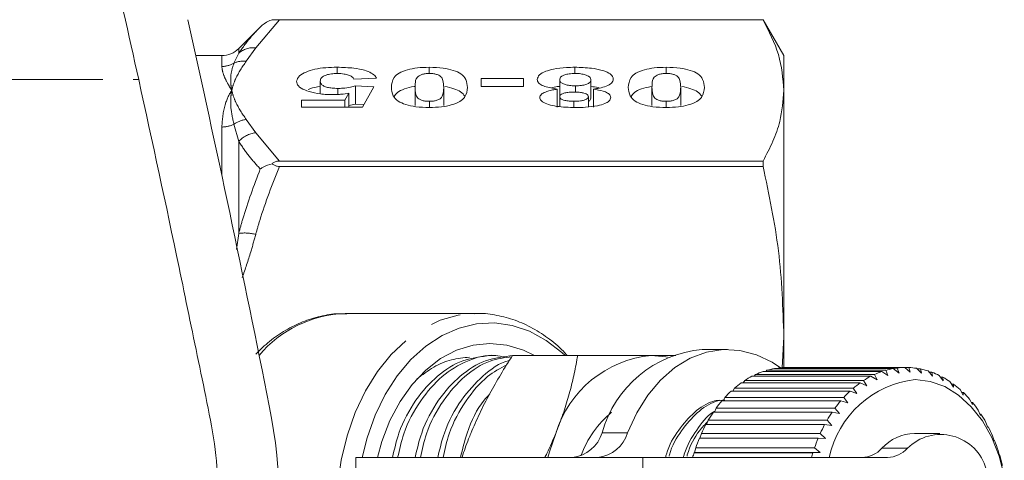
# Model space of a CAD drawing. Units: millimetres. Extents: x -43 to 594, y 5 to 333.
# Drawn here: x 180 to 221, y 30 to 48 of the extents above; entities that cross this region are included whole.
import ezdxf

# ---------------------------------------------------------------- set-up
doc = ezdxf.new("R2010")
doc.units = ezdxf.units.MM
doc.linetypes.add('PHANTOM', pattern=[12.7, 6.35, -1.27, 1.27, -1.27, 1.27, -1.27])

msp = doc.modelspace()

# ---------------------------------------------------------------- linework, layer by layer
at = {"color": 8, "linetype": 'PHANTOM', "lineweight": 0}
for p, q in [((190.554, 48.223), (189.563, 47.049)), ((188.657, 46.409), (188.856, 46.826)), ((188.856, 47.017), (188.856, 46.826)), ((189.563, 47.049), (189.165, 46.492)), ((188.149, 46.273), (188.149, 46.724)), ((151.439, 45.724), (184.688, 45.724)), ((189.165, 44.064), (189.563, 43.506)), ((188.149, 41.735), (188.149, 43.749)), ((188.856, 43.148), (188.657, 43.866)), ((189.563, 43.506), (190.554, 42.332)), ((188.856, 43.148), (188.856, 39.314)), ((188.757, 38.64), (188.856, 39.314)), ((203.989, 31.003), (205.05, 31.003)), ((215.651, 30.355), (216.712, 30.355)), ((205.686, 25.474), (205.686, 29.974))]:
    msp.add_line(p, q, dxfattribs=at)
at = {"color": 7, "linetype": 'Continuous', "lineweight": 15}
for p, q in [((210.697, 48.224), (190.244, 48.224)), ((190.554, 48.223), (210.697, 48.223)), ((211.563, 46.724), (210.697, 48.224)), ((210.697, 48.224), (210.697, 48.223)), ((189.753, 47.914), (188.856, 47.017)), ((188.149, 46.724), (187.07, 46.724)), ((211.563, 46.724), (211.563, 45.278)), ((192.955, 45.981), (192.955, 46.24)), ((196.795, 45.982), (196.795, 46.24)), ((202.853, 45.981), (202.853, 46.24)), ((206.666, 45.982), (206.666, 46.24)), ((192.252, 45.13), (192.252, 45.66)), ((194.589, 45.788), (193.654, 45.745)), ((198.953, 45.767), (200.719, 45.767)), ((198.953, 45.444), (198.953, 45.767)), ((200.719, 45.767), (200.719, 45.444)), ((202.226, 45.012), (202.226, 45.714)), ((203.524, 44.954), (203.524, 45.712)), ((192.987, 45.105), (192.987, 45.358)), ((193.28, 44.863), (193.445, 45.159)), ((193.445, 44.583), (193.445, 45.159)), ((193.718, 45.465), (194.485, 45.422)), ((193.718, 44.708), (193.718, 45.465)), ((194.485, 45.422), (194.018, 44.583)), ((196.2, 44.644), (196.2, 45.401)), ((197.394, 44.644), (197.394, 45.401)), ((200.719, 45.444), (198.953, 45.444)), ((202.127, 44.57), (202.127, 45.327)), ((202.877, 45.206), (202.877, 45.465)), ((203.632, 44.57), (203.632, 45.327)), ((206.07, 44.644), (206.07, 45.401)), ((207.265, 44.644), (207.265, 45.401)), ((211.563, 45.278), (211.563, 34.995)), ((191.472, 44.863), (193.28, 44.863)), ((191.472, 44.583), (191.472, 44.863)), ((193.28, 44.583), (193.28, 44.863)), ((193.718, 44.708), (193.445, 44.644)), ((194.076, 44.688), (193.718, 44.708)), ((196.797, 44.562), (196.797, 44.82)), ((202.226, 44.602), (202.226, 45.012)), ((202.815, 44.588), (202.815, 44.82)), ((203.42, 44.59), (203.42, 45.012)), ((206.667, 44.562), (206.667, 44.82)), ((194.018, 44.583), (191.472, 44.583)), ((210.697, 42.332), (190.554, 42.332)), ((210.697, 42.332), (210.697, 42.107)), ((190.554, 42.107), (210.697, 42.107)), ((198.762, 35.974), (193.294, 35.974)), ((198.68, 35.973), (198.762, 35.974)), ((211.563, 34.995), (211.492, 33.713)), ((211.563, 34.995), (211.563, 33.721)), ((209.222, 34.474), (208.161, 34.474)), ((199.563, 34.224), (199.348, 34.224)), ((200.261, 34.224), (202.976, 34.224)), ((216.123, 33.678), (211.174, 33.678)), ((211.311, 33.678), (211.335, 33.702)), ((211.335, 33.702), (216.285, 33.702)), ((216.607, 33.724), (211.657, 33.724)), ((216.36, 33.492), (216.123, 33.678)), ((216.285, 33.702), (216.36, 33.492)), ((216.828, 33.524), (216.607, 33.724)), ((216.609, 33.722), (216.769, 33.722)), ((216.769, 33.722), (216.828, 33.524)), ((217.295, 33.48), (217.091, 33.691)), ((217.118, 33.663), (217.252, 33.663)), ((217.252, 33.663), (217.295, 33.48)), ((215.183, 33.356), (210.234, 33.356)), ((210.33, 33.356), (210.387, 33.431)), ((210.387, 33.431), (215.337, 33.431)), ((215.647, 33.555), (210.697, 33.555)), ((210.812, 33.555), (210.856, 33.605)), ((210.856, 33.605), (215.805, 33.605)), ((215.447, 33.205), (215.183, 33.356)), ((215.337, 33.431), (215.447, 33.205)), ((215.898, 33.386), (215.647, 33.555)), ((215.805, 33.605), (215.898, 33.386)), ((217.756, 33.36), (217.569, 33.581)), ((217.615, 33.526), (217.726, 33.526)), ((217.726, 33.526), (217.756, 33.36)), ((218.204, 33.168), (218.035, 33.394)), ((218.094, 33.315), (218.187, 33.315)), ((218.187, 33.315), (218.204, 33.168)), ((209.435, 32.741), (209.507, 32.863)), ((209.507, 32.863), (214.457, 32.863)), ((214.739, 33.083), (209.789, 33.083)), ((209.869, 33.083), (209.936, 33.183)), ((209.936, 33.183), (214.885, 33.183)), ((214.457, 32.863), (214.604, 32.634)), ((215.014, 32.954), (214.739, 33.083)), ((214.885, 33.183), (215.014, 32.954)), ((218.633, 32.904), (218.483, 33.133)), ((218.551, 33.03), (218.628, 33.03)), ((218.628, 33.03), (218.633, 32.904)), ((209.033, 32.333), (209.107, 32.477)), ((209.107, 32.477), (214.057, 32.477)), ((214.319, 32.741), (209.37, 32.741)), ((214.057, 32.477), (214.223, 32.25)), ((214.604, 32.634), (214.319, 32.741)), ((219.039, 32.573), (218.907, 32.802)), ((218.979, 32.676), (219.042, 32.676)), ((219.042, 32.676), (219.039, 32.573)), ((219.415, 32.178), (219.301, 32.404)), ((208.668, 31.865), (208.741, 32.028)), ((208.741, 32.028), (213.691, 32.028)), ((213.93, 32.333), (208.98, 32.333)), ((213.691, 32.028), (213.875, 31.807)), ((214.223, 32.25), (213.93, 32.333)), ((219.375, 32.257), (219.426, 32.257)), ((219.426, 32.257), (219.415, 32.178)), ((213.576, 31.865), (208.627, 31.865)), ((213.875, 31.807), (213.576, 31.865)), ((219.757, 31.726), (219.661, 31.946)), ((219.733, 31.78), (219.773, 31.78)), ((219.773, 31.78), (219.757, 31.726)), ((213.263, 31.343), (208.313, 31.343)), ((208.345, 31.343), (208.413, 31.524)), ((208.413, 31.524), (213.363, 31.524)), ((213.565, 31.31), (213.263, 31.343)), ((213.363, 31.524), (213.565, 31.31)), ((220.06, 31.221), (219.982, 31.432)), ((220.05, 31.249), (220.08, 31.249)), ((220.08, 31.249), (220.06, 31.221)), ((212.993, 30.774), (208.043, 30.774)), ((208.066, 30.774), (208.128, 30.97)), ((208.128, 30.97), (213.078, 30.97)), ((213.297, 30.767), (212.993, 30.774)), ((213.078, 30.97), (213.297, 30.767)), ((218.061, 30.974), (217, 30.974)), ((220.321, 30.671), (220.259, 30.871)), ((207.842, 30.185), (207.89, 30.373)), ((207.89, 30.373), (212.84, 30.373)), ((212.84, 30.373), (213.074, 30.185)), ((220.32, 30.673), (220.342, 30.673)), ((220.342, 30.673), (220.321, 30.671)), ((193.737, 29.974), (193.737, 25.474)), ((193.737, 29.974), (205.686, 29.974)), ((205.686, 29.974), (215.881, 29.974)), ((207.821, 30.165), (207.842, 30.185)), ((212.771, 30.165), (207.821, 30.165)), ((207.842, 30.185), (213.074, 30.185)), ((213.074, 30.185), (212.771, 30.165)), ((220.535, 30.082), (220.489, 30.268)), ((220.555, 30.058), (220.535, 30.082))]:
    msp.add_line(p, q, dxfattribs=at)
at = {"color": 8, "linetype": 'PHANTOM', "lineweight": 0, "flags": 128}
msp.add_lwpolyline([(198.761, 19.474), (198, 19.545), (197.252, 19.755), (196.529, 20.102), (195.845, 20.579), (195.211, 21.179), (194.637, 21.89), (194.134, 22.702), (193.71, 23.599), (193.372, 24.567), (193.127, 25.589), (192.978, 26.647), (192.928, 27.724), (192.978, 28.801), (193.127, 29.859), (193.372, 30.881), (193.71, 31.849), (194.134, 32.746), (194.637, 33.558), (195.211, 34.269), (195.845, 34.869), (196.529, 35.346), (197.252, 35.693), (198, 35.903), (198.68, 35.973)], dxfattribs=at)
at = {"color": 7, "linetype": 'Continuous', "lineweight": 15, "flags": 128}
for points in [[(193.998, 29.974), (194.206, 30.792), (194.541, 31.729), (194.961, 32.595), (195.459, 33.374), (196.026, 34.051), (196.652, 34.616), (197.325, 35.058), (198.034, 35.369), (198.766, 35.544), (199.508, 35.579), (200.247, 35.474), (200.969, 35.231), (201.662, 34.853), (202.313, 34.349), (202.447, 34.224)], [(194.632, 29.974), (194.817, 30.634), (195.156, 31.511), (195.579, 32.311), (196.079, 33.018), (196.645, 33.617), (197.265, 34.096), (197.927, 34.445), (198.618, 34.657), (199.322, 34.729), (200.027, 34.657), (200.718, 34.445), (201.176, 34.22)], [(211.425, 33.712), (211.08, 33.941), (210.419, 34.258), (209.733, 34.435), (209.035, 34.469), (208.342, 34.358), (207.667, 34.106), (207.026, 33.717), (206.431, 33.2), (205.896, 32.566), (205.433, 31.828), (205.05, 31.003)], [(206.04, 34.224), (206.64, 34.168), (206.71, 34.155)], [(217.038, 33.224), (217.661, 33.144), (218.268, 32.924), (218.841, 32.569), (219.367, 32.089), (219.831, 31.495), (220.222, 30.804), (220.53, 30.033), (220.746, 29.203)], [(201.728, 29.974), (201.794, 30.211), (202.06, 30.974)]]:
    msp.add_lwpolyline(points, dxfattribs=at)
at = {"color": 7, "linetype": 'Continuous', "lineweight": 15}
for centre, radius, start, end in [((-545.422, -114.384), 750, 11.264435, 12.521774), ((188.149, 47.724), 1, 270, 315), ((208.579, 29.729), 4.763, 95.0303, 164.494), ((206.474, 29.63), 4.614, 95.3927, 163.0703), ((211.714, 30.607), 3.118, 99.9849, 105.9835), ((211.697, 30.713), 3.011, 90.7664, 96.9063), ((216.664, 30.607), 3.118, 99.9849, 105.9835), ((216.647, 30.713), 3.011, 90.7664, 96.9063), ((216.645, 30.703), 3.021, 81.5274, 87.6538), ((216.622, 30.578), 3.148, 72.5019, 78.4625), ((211.93, 30.096), 3.674, 117.489, 122.8658), ((211.782, 30.395), 3.341, 108.9533, 114.6824), ((217.515, 29.093), 4.158, 96.5876, 167.7698), ((216.879, 30.096), 3.674, 117.489, 122.8658), ((216.732, 30.395), 3.341, 108.9533, 114.6824), ((216.542, 30.35), 3.39, 63.8833, 69.5568), ((216.379, 30.038), 3.742, 55.7961, 61.1081), ((212.175, 29.736), 4.11, 125.48, 130.4696), ((217.125, 29.736), 4.11, 125.48, 130.4696), ((216.116, 29.671), 4.194, 48.2928, 53.2158), ((212.523, 29.345), 4.634, 132.8852, 137.4912), ((217.473, 29.345), 4.634, 132.8852, 137.4912), ((215.751, 29.278), 4.731, 41.3673, 45.9104), ((168.063, 27.724), 22.5, 289.4708, 11.2644), ((212.966, 28.955), 5.224, 139.7184, 143.9705), ((217.916, 28.955), 5.224, 139.7184, 143.9705), ((215.294, 28.891), 5.33, 34.9745, 39.1705), ((207.154, 28.553), 4.311, 129.8744, 159.855), ((213.481, 28.594), 5.853, 146.029, 149.9709), ((218.431, 28.594), 5.853, 146.029, 149.9709), ((214.77, 28.538), 5.962, 29.0487, 32.9425), ((214.034, 28.286), 6.487, 151.8849, 155.5657), ((218.984, 28.286), 6.487, 151.8849, 155.5657), ((214.214, 28.24), 6.593, 23.5154, 27.1567), ((202.614, 31.398), 1.431, 275.5731, 343.9512), ((203.675, 31.398), 1.431, 275.5731, 343.9512), ((214.585, 28.046), 7.088, 157.3608, 160.8303), ((219.535, 28.046), 7.088, 157.3608, 160.8303), ((217.052, 29.082), 1.893, 91.5661, 137.7282), ((218.1, 28.967), 1.963, 15.2369, 135.0012), ((214.788, 31.14), 1.166, 271.59, 317.7043), ((215.849, 31.14), 1.166, 271.59, 317.7043), ((213.668, 28.012), 7.185, 18.2997, 21.738), ((215.007, 27.903), 7.533, 162.5224, 164.0397), ((219.957, 27.903), 7.533, 162.5224, 164.0397), ((213.176, 27.856), 7.7, 13.3292, 16.6122)]:
    msp.add_arc(centre, radius, start, end, dxfattribs=at)
at = {"color": 8, "linetype": 'PHANTOM', "lineweight": 0}
for centre, radius, start, end in [((189.461, 46.144), 0.911, 83.5514, 131.5719), ((188.15, 47.292), 1.018, 269.9623, 299.8875), ((189.054, 45.578), 0.921, 83.0495, 115.5133), ((189.293, 42.983), 1.088, 96.7298, 125.7422), ((188.153, 44.893), 1.144, 269.7934, 296.1418), ((189.674, 42.411), 1.101, 95.7795, 138.0017), ((189.103, 37.504), 1.827, 75.416, 97.7682), ((193.458, 31.075), 4.901, 91.9182, 139.9522)]:
    msp.add_arc(centre, radius, start, end, dxfattribs=at)
at = {"color": 7, "linetype": 'Continuous', "lineweight": 15}
for points, knots in [([(184.688, 45.724), (184.271, 47.609), (183.436, 51.386), (182.588, 55.138), (182.163, 57.018)], [0, 0, 0, 0, 0.499055, 1, 1, 1, 1]), ([(190.244, 48.224), (190.215, 48.213), (190.167, 48.195), (189.993, 48.114), (189.856, 48.017), (189.755, 47.916), (189.753, 47.914)], [0, 0, 0, 0, 0.158827, 0.26546, 0.98824, 1, 1, 1, 1]), ([(190.244, 48.224), (190.275, 48.224), (190.333, 48.224), (190.446, 48.223), (190.52, 48.223), (190.554, 48.223)], [0, 0, 0, 0, 0.383282, 0.71887, 1, 1, 1, 1]), ([(210.697, 48.223), (210.944, 47.74), (211.441, 46.767), (211.522, 45.776), (211.563, 45.278)], [0, 0, 0, 0, 0.497264, 1, 1, 1, 1]), ([(191.265, 45.654), (191.289, 45.73), (191.336, 45.872), (191.642, 46.043), (192.015, 46.167), (192.475, 46.231), (192.795, 46.237), (192.955, 46.24)], [0, 0, 0, 0, 0.233766, 0.434382, 0.622623, 0.811023, 1, 1, 1, 1]), ([(192.961, 45.982), (192.877, 45.979), (192.708, 45.973), (192.491, 45.921), (192.328, 45.843), (192.26, 45.751), (192.254, 45.688), (192.252, 45.66)], [0, 0, 0, 0, 0.203014, 0.40756, 0.601195, 0.825564, 1, 1, 1, 1]), ([(192.955, 46.24), (193.192, 46.234), (193.594, 46.223), (194.083, 46.127), (194.398, 46.005), (194.54, 45.885), (194.578, 45.811), (194.589, 45.788)], [0, 0, 0, 0, 0.319463, 0.542123, 0.730176, 0.918398, 1, 1, 1, 1]), ([(193.654, 45.745), (193.634, 45.781), (193.598, 45.844), (193.437, 45.916), (193.23, 45.969), (193.058, 45.977), (192.961, 45.982)], [0, 0, 0, 0, 0.277064, 0.49571, 0.713275, 1, 1, 1, 1]), ([(195.213, 45.401), (195.226, 45.541), (195.246, 45.746), (195.505, 46.001), (195.856, 46.139), (196.303, 46.227), (196.627, 46.235), (196.795, 46.24)], [0, 0, 0, 0, 0.355468, 0.519752, 0.685759, 0.836139, 1, 1, 1, 1]), ([(196.797, 45.982), (196.738, 45.98), (196.621, 45.976), (196.475, 45.939), (196.361, 45.888), (196.224, 45.758), (196.207, 45.59), (196.201, 45.449), (196.2, 45.401)], [0, 0, 0, 0, 0.096467, 0.194202, 0.281077, 0.38615, 0.79464, 1, 1, 1, 1]), ([(196.795, 46.24), (196.992, 46.234), (197.353, 46.222), (197.813, 46.118), (198.164, 45.957), (198.354, 45.705), (198.372, 45.511), (198.382, 45.398)], [0, 0, 0, 0, 0.190007, 0.347717, 0.505771, 0.713186, 1, 1, 1, 1]), ([(197.394, 45.401), (197.389, 45.498), (197.381, 45.647), (197.32, 45.821), (197.193, 45.909), (197.066, 45.955), (196.925, 45.979), (196.835, 45.981), (196.797, 45.982)], [0, 0, 0, 0, 0.421423, 0.648857, 0.75031, 0.851582, 0.936883, 1, 1, 1, 1]), ([(201.291, 45.733), (201.308, 45.8), (201.341, 45.925), (201.615, 46.074), (202.004, 46.182), (202.433, 46.233), (202.737, 46.238), (202.853, 46.24)], [0, 0, 0, 0, 0.226122, 0.423984, 0.602555, 0.847445, 1, 1, 1, 1]), ([(202.865, 45.982), (202.781, 45.979), (202.628, 45.973), (202.431, 45.929), (202.293, 45.864), (202.233, 45.787), (202.228, 45.736), (202.226, 45.714)], [0, 0, 0, 0, 0.23375, 0.428676, 0.624438, 0.83672, 1, 1, 1, 1]), ([(202.853, 46.24), (203.09, 46.233), (203.494, 46.222), (203.979, 46.124), (204.291, 46.004), (204.441, 45.87), (204.454, 45.781), (204.459, 45.743)], [0, 0, 0, 0, 0.304762, 0.521687, 0.696464, 0.87213, 1, 1, 1, 1]), ([(203.524, 45.712), (203.516, 45.755), (203.502, 45.824), (203.366, 45.904), (203.2, 45.954), (203.024, 45.979), (202.908, 45.981), (202.865, 45.982)], [0, 0, 0, 0, 0.30459, 0.491366, 0.677473, 0.881107, 1, 1, 1, 1]), ([(205.083, 45.401), (205.096, 45.541), (205.116, 45.746), (205.375, 46.001), (205.726, 46.139), (206.173, 46.227), (206.497, 46.235), (206.666, 46.24)], [0, 0, 0, 0, 0.355468, 0.519752, 0.685759, 0.836139, 1, 1, 1, 1]), ([(206.667, 45.982), (206.609, 45.98), (206.491, 45.976), (206.345, 45.939), (206.231, 45.888), (206.094, 45.758), (206.077, 45.59), (206.072, 45.449), (206.07, 45.401)], [0, 0, 0, 0, 0.096467, 0.194202, 0.281077, 0.38615, 0.79464, 1, 1, 1, 1]), ([(206.666, 46.24), (206.862, 46.234), (207.223, 46.222), (207.683, 46.118), (208.034, 45.957), (208.225, 45.705), (208.242, 45.511), (208.252, 45.398)], [0, 0, 0, 0, 0.190007, 0.347717, 0.505771, 0.713186, 1, 1, 1, 1]), ([(207.265, 45.401), (207.259, 45.498), (207.251, 45.647), (207.19, 45.821), (207.063, 45.909), (206.936, 45.955), (206.795, 45.979), (206.705, 45.981), (206.667, 45.982)], [0, 0, 0, 0, 0.421423, 0.648857, 0.75031, 0.851582, 0.936883, 1, 1, 1, 1]), ([(188.037, 28.227), (188.005, 28.837), (187.939, 30.112), (187.591, 32.026), (187.037, 34.632), (186.112, 39.208), (185.257, 43.117), (184.688, 45.724)], [0, 0, 0, 0, 0.102659, 0.214621, 0.326689, 0.551018, 1, 1, 1, 1]), ([(191.785, 45.227), (191.664, 45.272), (191.421, 45.363), (191.279, 45.523), (191.268, 45.621), (191.265, 45.654)], [0, 0, 0, 0, 0.39524, 0.793969, 1, 1, 1, 1]), ([(192.252, 45.66), (192.258, 45.616), (192.269, 45.544), (192.388, 45.454), (192.547, 45.4), (192.752, 45.364), (192.904, 45.36), (192.987, 45.358)], [0, 0, 0, 0, 0.283914, 0.455536, 0.627664, 0.798243, 1, 1, 1, 1]), ([(202.127, 45.327), (201.942, 45.358), (201.654, 45.405), (201.393, 45.534), (201.301, 45.639), (201.293, 45.707), (201.291, 45.733)], [0, 0, 0, 0, 0.410301, 0.634318, 0.858519, 1, 1, 1, 1]), ([(202.226, 45.714), (202.234, 45.677), (202.248, 45.614), (202.38, 45.54), (202.541, 45.492), (202.715, 45.468), (202.831, 45.466), (202.877, 45.465)], [0, 0, 0, 0, 0.280864, 0.472349, 0.663222, 0.866761, 1, 1, 1, 1]), ([(202.877, 45.465), (202.963, 45.468), (203.121, 45.474), (203.32, 45.521), (203.457, 45.583), (203.518, 45.652), (203.522, 45.694), (203.524, 45.712)], [0, 0, 0, 0, 0.250615, 0.460521, 0.670441, 0.864924, 1, 1, 1, 1]), ([(204.459, 45.743), (204.446, 45.686), (204.419, 45.578), (204.182, 45.45), (203.907, 45.371), (203.715, 45.341), (203.632, 45.327)], [0, 0, 0, 0, 0.300727, 0.574133, 0.815376, 1, 1, 1, 1]), ([(192.252, 45.438), (192.101, 45.414), (191.908, 45.384), (191.78, 45.324), (191.751, 45.31)], [0, 0, 0, 0, 0.78075, 1, 1, 1, 1]), ([(192.787, 45.1), (192.698, 45.101), (192.52, 45.104), (192.165, 45.132), (191.937, 45.189), (191.785, 45.227)], [0, 0, 0, 0, 0.24921, 0.498829, 1, 1, 1, 1]), ([(193.445, 45.159), (193.342, 45.142), (193.186, 45.118), (192.962, 45.102), (192.846, 45.1), (192.787, 45.1)], [0, 0, 0, 0, 0.489173, 0.742745, 1, 1, 1, 1]), ([(192.987, 45.358), (193.053, 45.359), (193.237, 45.363), (193.494, 45.399), (193.652, 45.446), (193.718, 45.465)], [0, 0, 0, 0, 0.248591, 0.690514, 1, 1, 1, 1]), ([(196.799, 44.562), (196.606, 44.568), (196.252, 44.578), (195.798, 44.68), (195.446, 44.835), (195.241, 45.087), (195.223, 45.284), (195.213, 45.401)], [0, 0, 0, 0, 0.186438, 0.3426, 0.498772, 0.700697, 1, 1, 1, 1]), ([(196.201, 45.44), (196.19, 45.439), (196.021, 45.428), (195.75, 45.342), (195.435, 45.2), (195.363, 45.077), (195.327, 45.015)], [0, 0, 0, 0, 0.02421, 0.346979, 0.670243, 1, 1, 1, 1]), ([(196.2, 45.401), (196.204, 45.304), (196.211, 45.155), (196.275, 44.981), (196.399, 44.892), (196.527, 44.846), (196.669, 44.823), (196.758, 44.821), (196.797, 44.82)], [0, 0, 0, 0, 0.421589, 0.64812, 0.750422, 0.853021, 0.935028, 1, 1, 1, 1]), ([(196.797, 44.82), (196.855, 44.822), (196.971, 44.826), (197.131, 44.866), (197.271, 44.935), (197.352, 45.058), (197.388, 45.217), (197.392, 45.34), (197.394, 45.401)], [0, 0, 0, 0, 0.0946838, 0.1905841, 0.3095848, 0.466301, 0.7317208, 1, 1, 1, 1]), ([(198.382, 45.398), (198.368, 45.259), (198.348, 45.055), (198.09, 44.801), (197.74, 44.663), (197.293, 44.575), (196.968, 44.566), (196.799, 44.562)], [0, 0, 0, 0, 0.354063, 0.518351, 0.684344, 0.835086, 1, 1, 1, 1]), ([(198.274, 45.034), (198.226, 45.097), (198.137, 45.216), (197.825, 45.349), (197.582, 45.422), (197.438, 45.435), (197.437, 45.436)], [0, 0, 0, 0, 0.363992, 0.681135, 0.996928, 1, 1, 1, 1]), ([(201.394, 44.985), (201.407, 45.029), (201.429, 45.112), (201.634, 45.221), (201.877, 45.29), (202.061, 45.317), (202.127, 45.327)], [0, 0, 0, 0, 0.279027, 0.520429, 0.826692, 1, 1, 1, 1]), ([(202.226, 45.44), (202.191, 45.438), (202.065, 45.432), (201.961, 45.401), (201.886, 45.379)], [0, 0, 0, 0, 0.272974, 1, 1, 1, 1]), ([(202.827, 45.207), (202.736, 45.204), (202.584, 45.2), (202.402, 45.163), (202.288, 45.117), (202.233, 45.065), (202.228, 45.028), (202.226, 45.012)], [0, 0, 0, 0, 0.306243, 0.510673, 0.681531, 0.852967, 1, 1, 1, 1]), ([(203.42, 45.012), (203.416, 45.034), (203.409, 45.075), (203.338, 45.128), (203.23, 45.166), (203.071, 45.197), (202.929, 45.206), (202.839, 45.207), (202.827, 45.207)], [0, 0, 0, 0, 0.200154, 0.359579, 0.519373, 0.692057, 0.960369, 1, 1, 1, 1]), ([(203.889, 45.374), (203.868, 45.381), (203.765, 45.414), (203.63, 45.426), (203.524, 45.435)], [0, 0, 0, 0, 0.2118633, 1, 1, 1, 1]), ([(203.632, 45.327), (203.772, 45.304), (204, 45.267), (204.238, 45.17), (204.342, 45.076), (204.352, 45.013), (204.356, 44.987)], [0, 0, 0, 0, 0.367864, 0.599336, 0.832042, 1, 1, 1, 1]), ([(206.669, 44.562), (206.476, 44.568), (206.122, 44.578), (205.668, 44.68), (205.316, 44.835), (205.111, 45.087), (205.094, 45.284), (205.083, 45.401)], [0, 0, 0, 0, 0.186438, 0.3426, 0.498772, 0.700697, 1, 1, 1, 1]), ([(206.036, 45.437), (205.895, 45.408), (205.614, 45.349), (205.306, 45.198), (205.234, 45.077), (205.197, 45.015)], [0, 0, 0, 0, 0.330777, 0.662062, 1, 1, 1, 1]), ([(206.07, 45.401), (206.074, 45.304), (206.082, 45.155), (206.145, 44.981), (206.269, 44.892), (206.397, 44.846), (206.539, 44.823), (206.628, 44.821), (206.667, 44.82)], [0, 0, 0, 0, 0.421589, 0.64812, 0.750422, 0.853021, 0.935028, 1, 1, 1, 1]), ([(206.667, 44.82), (206.725, 44.822), (206.841, 44.826), (207.001, 44.866), (207.141, 44.935), (207.222, 45.058), (207.258, 45.217), (207.263, 45.34), (207.265, 45.401)], [0, 0, 0, 0, 0.094684, 0.190584, 0.309585, 0.466301, 0.731721, 1, 1, 1, 1]), ([(208.252, 45.398), (208.238, 45.259), (208.218, 45.055), (207.96, 44.801), (207.61, 44.663), (207.163, 44.575), (206.838, 44.566), (206.669, 44.562)], [0, 0, 0, 0, 0.354063, 0.5183506, 0.6843445, 0.8350865, 1, 1, 1, 1]), ([(208.144, 45.034), (208.096, 45.097), (208.007, 45.216), (207.695, 45.349), (207.452, 45.422), (207.308, 45.435), (207.307, 45.436)], [0, 0, 0, 0, 0.363992, 0.681135, 0.996928, 1, 1, 1, 1]), ([(211.563, 45.278), (211.529, 44.844), (211.474, 44.133), (211.127, 43.151), (210.841, 42.605), (210.697, 42.332)], [0, 0, 0, 0, 0.437929, 0.718503, 1, 1, 1, 1]), ([(202.871, 44.562), (202.606, 44.567), (202.208, 44.576), (201.751, 44.681), (201.511, 44.789), (201.405, 44.897), (201.397, 44.961), (201.394, 44.985)], [0, 0, 0, 0, 0.380005, 0.569328, 0.758841, 0.909937, 1, 1, 1, 1]), ([(202.226, 45.012), (202.231, 44.986), (202.241, 44.943), (202.327, 44.89), (202.451, 44.852), (202.617, 44.824), (202.749, 44.821), (202.815, 44.82)], [0, 0, 0, 0, 0.22704, 0.38653, 0.546092, 0.774782, 1, 1, 1, 1]), ([(202.815, 44.82), (202.908, 44.822), (203.061, 44.827), (203.251, 44.866), (203.368, 44.915), (203.416, 44.968), (203.419, 45), (203.42, 45.012)], [0, 0, 0, 0, 0.313446, 0.515492, 0.718832, 0.892963, 1, 1, 1, 1]), ([(204.356, 44.987), (204.342, 44.933), (204.318, 44.839), (204.104, 44.717), (203.771, 44.623), (203.336, 44.568), (203.017, 44.564), (202.871, 44.562)], [0, 0, 0, 0, 0.199517, 0.351955, 0.539407, 0.789417, 1, 1, 1, 1]), ([(203.524, 44.954), (203.52, 44.92), (203.514, 44.871), (203.443, 44.831), (203.42, 44.818)], [0, 0, 0, 0, 0.689623, 1, 1, 1, 1]), ([(190.554, 42.332), (190.504, 42.328), (190.404, 42.321), (190.302, 42.269), (190.258, 42.231), (190.244, 42.22)], [0, 0, 0, 0, 0.412791, 0.826594, 1, 1, 1, 1]), ([(189.753, 42.001), (189.755, 42.002), (189.793, 42.028), (189.938, 42.121), (190.114, 42.178), (190.244, 42.22)], [0, 0, 0, 0, 0.011764, 0.272581, 1, 1, 1, 1]), ([(190.244, 42.22), (190.274, 42.196), (190.333, 42.149), (190.447, 42.112), (190.523, 42.108), (190.554, 42.107)], [0, 0, 0, 0, 0.367625, 0.737809, 1, 1, 1, 1]), ([(210.697, 42.107), (210.944, 40.939), (211.441, 38.59), (211.522, 36.198), (211.563, 34.995)], [0, 0, 0, 0, 0.497264, 1, 1, 1, 1]), ([(193.364, 35.958), (193.246, 35.963), (192.874, 35.979), (192.25, 35.872), (191.511, 35.645), (190.802, 35.291), (190.144, 34.844), (189.753, 34.465), (189.564, 34.281)], [0, 0, 0, 0, 0.085399, 0.269242, 0.453012, 0.637833, 0.824535, 1, 1, 1, 1]), ([(202.536, 34.224), (202.484, 34.284), (202.236, 34.568), (201.729, 34.974), (201.026, 35.423), (200.283, 35.744), (199.52, 35.925), (198.977, 35.996), (198.696, 35.97), (198.67, 35.967)], [0, 0, 0, 0, 0.050893, 0.241185, 0.429837, 0.616207, 0.800043, 0.981675, 1, 1, 1, 1]), ([(199.348, 34.222), (198.958, 34.179), (198.188, 34.095), (197.112, 33.421), (196.198, 32.391), (195.546, 31.21), (195.34, 30.32), (195.259, 29.974)], [0, 0, 0, 0, 0.216964, 0.428853, 0.640742, 0.860123, 1, 1, 1, 1]), ([(195.475, 29.974), (195.552, 30.309), (195.752, 31.188), (196.395, 32.361), (197.305, 33.412), (198.381, 34.047), (199.287, 34.302), (199.802, 34.181), (199.928, 34.151)], [0, 0, 0, 0, 0.126324, 0.331638, 0.529941, 0.728244, 0.933558, 1, 1, 1, 1]), ([(200.293, 34.222), (199.904, 34.179), (199.134, 34.095), (198.058, 33.421), (197.143, 32.391), (196.491, 31.21), (196.285, 30.32), (196.205, 29.974)], [0, 0, 0, 0, 0.216964, 0.428853, 0.640742, 0.860123, 1, 1, 1, 1]), ([(198.47, 34.156), (198.218, 34.13), (197.711, 34.078), (196.961, 33.769), (196.503, 33.415), (196.27, 33.236)], [0, 0, 0, 0, 0.326366, 0.658036, 1, 1, 1, 1]), ([(196.421, 29.974), (196.497, 30.309), (196.697, 31.187), (197.34, 32.365), (198.25, 33.398), (199.242, 34.045), (199.925, 34.132), (200.228, 34.17)], [0, 0, 0, 0, 0.142479, 0.37405, 0.597713, 0.821376, 1, 1, 1, 1]), ([(200.261, 34.224), (200.096, 33.962), (199.763, 33.436), (199.305, 32.63), (198.881, 31.808), (198.643, 31.253), (198.524, 30.974)], [0, 0, 0, 0, 0.2472686, 0.4953626, 0.746874, 1, 1, 1, 1]), ([(202.06, 30.974), (202.091, 31.051), (202.223, 31.381), (202.431, 31.964), (202.655, 32.722), (202.838, 33.477), (202.93, 33.975), (202.976, 34.224)], [0, 0, 0, 0, 0.0700425, 0.2998027, 0.5308245, 0.7650222, 1, 1, 1, 1]), ([(202.976, 34.224), (203.237, 34.224), (203.706, 34.224), (204.361, 34.224), (204.947, 34.224), (205.512, 34.224), (205.864, 34.224), (206.04, 34.224)], [0, 0, 0, 0, 0.236116, 0.425623, 0.615623, 0.807435, 1, 1, 1, 1]), ([(206.04, 34.224), (206.261, 34.224), (206.624, 34.224), (206.943, 34.224), (207.067, 34.224)], [0, 0, 0, 0, 0.611825, 1, 1, 1, 1]), ([(200.127, 34.008), (200.113, 34.006), (199.721, 33.933), (199.007, 33.395), (198.088, 32.399), (197.437, 31.208), (197.23, 30.32), (197.15, 29.974)], [0, 0, 0, 0, 0.01059, 0.278324, 0.546057, 0.823257, 1, 1, 1, 1]), ([(197.366, 29.974), (197.442, 30.309), (197.643, 31.189), (198.288, 32.354), (199.116, 33.351), (199.747, 33.688), (200.019, 33.833)], [0, 0, 0, 0, 0.185695, 0.487504, 0.779007, 1, 1, 1, 1]), ([(199.315, 32.624), (199.233, 32.537), (198.835, 32.111), (198.387, 31.201), (198.177, 30.318), (198.095, 29.974)], [0, 0, 0, 0, 0.136151, 0.663659, 1, 1, 1, 1]), ([(208.886, 32.364), (208.792, 32.351), (208.423, 32.296), (207.82, 31.881), (207.161, 31.135), (206.755, 30.459), (206.643, 30.021), (206.631, 29.974)], [0, 0, 0, 0, 0.096675, 0.382515, 0.668356, 0.964306, 1, 1, 1, 1]), ([(206.78, 30.032), (206.785, 30.049), (206.889, 30.457), (207.283, 31.108), (207.935, 31.865), (208.569, 32.299), (208.972, 32.359), (209.099, 32.378)], [0, 0, 0, 0, 0.012814, 0.305226, 0.587648, 0.870071, 1, 1, 1, 1]), ([(208.686, 31.906), (208.654, 31.887), (208.363, 31.718), (207.917, 31.111), (207.503, 30.459), (207.392, 30.021), (207.38, 29.974)], [0, 0, 0, 0, 0.055738, 0.492848, 0.945417, 1, 1, 1, 1]), ([(207.529, 30.032), (207.533, 30.049), (207.637, 30.457), (207.931, 30.98), (208.279, 31.352), (208.396, 31.477)], [0, 0, 0, 0, 0.028215, 0.672074, 1, 1, 1, 1]), ([(198.524, 30.974), (198.493, 30.897), (198.361, 30.567), (198.234, 30.233), (198.159, 29.978), (198.158, 29.974)], [0, 0, 0, 0, 0.230722, 0.987559, 1, 1, 1, 1]), ([(201.605, 29.974), (201.634, 30.029), (201.805, 30.361), (201.944, 30.695), (202.06, 30.974)], [0, 0, 0, 0, 0.1666102, 1, 1, 1, 1])]:
    msp.add_open_spline(points, degree=3, knots=knots, dxfattribs=at)
at = {"color": 8, "linetype": 'PHANTOM', "lineweight": 0}
for points, knots in [([(188.856, 46.826), (189.027, 47.067), (189.287, 47.435), (189.634, 47.791), (189.753, 47.914)], [0, 0, 0, 0, 0.65481, 1, 1, 1, 1]), ([(188.563, 45.278), (188.563, 45.281), (188.561, 45.293), (188.548, 45.366), (188.521, 45.577), (188.508, 45.964), (188.602, 46.245), (188.657, 46.409)], [0, 0, 0, 0, 0.008505, 0.027152, 0.171988, 0.518026, 1, 1, 1, 1]), ([(189.165, 46.492), (189.005, 46.254), (188.76, 45.89), (188.618, 45.484), (188.573, 45.318), (188.564, 45.281), (188.563, 45.278)], [0, 0, 0, 0, 0.595731, 0.909573, 0.991475, 1, 1, 1, 1]), ([(188.563, 45.278), (188.561, 45.281), (188.546, 45.306), (188.492, 45.394), (188.368, 45.61), (188.198, 45.947), (188.167, 46.155), (188.149, 46.273)], [0, 0, 0, 0, 0.008238, 0.060933, 0.21447, 0.556441, 1, 1, 1, 1]), ([(188.149, 43.749), (188.177, 44.068), (188.226, 44.637), (188.448, 45.09), (188.561, 45.274), (188.563, 45.278)], [0, 0, 0, 0, 0.555825, 0.991759, 1, 1, 1, 1]), ([(188.657, 43.866), (188.602, 44.109), (188.508, 44.526), (188.521, 44.968), (188.548, 45.189), (188.561, 45.263), (188.563, 45.274), (188.563, 45.278)], [0, 0, 0, 0, 0.481974, 0.828012, 0.972848, 0.991495, 1, 1, 1, 1]), ([(188.563, 45.278), (188.564, 45.274), (188.573, 45.237), (188.618, 45.071), (188.76, 44.666), (189.005, 44.302), (189.165, 44.064)], [0, 0, 0, 0, 0.008525, 0.090427, 0.404269, 1, 1, 1, 1]), ([(189.753, 42.001), (189.588, 42.182), (189.245, 42.561), (188.989, 42.947), (188.856, 43.148)], [0, 0, 0, 0, 0.480808, 1, 1, 1, 1]), ([(188.856, 39.314), (188.911, 39.515), (189.157, 40.425), (189.492, 41.311), (189.753, 42.001)], [0, 0, 0, 0, 0.220893, 1, 1, 1, 1]), ([(190.554, 42.107), (190.258, 41.362), (189.886, 40.429), (189.618, 39.467), (189.563, 39.272)], [0, 0, 0, 0, 0.797332, 1, 1, 1, 1]), ([(189.563, 39.272), (189.496, 39.029), (189.33, 38.424), (189.125, 37.828), (189.003, 37.472)], [0, 0, 0, 0, 0.401322, 1, 1, 1, 1])]:
    msp.add_open_spline(points, degree=3, knots=knots, dxfattribs=at)

doc.saveas('drawing.dxf')
